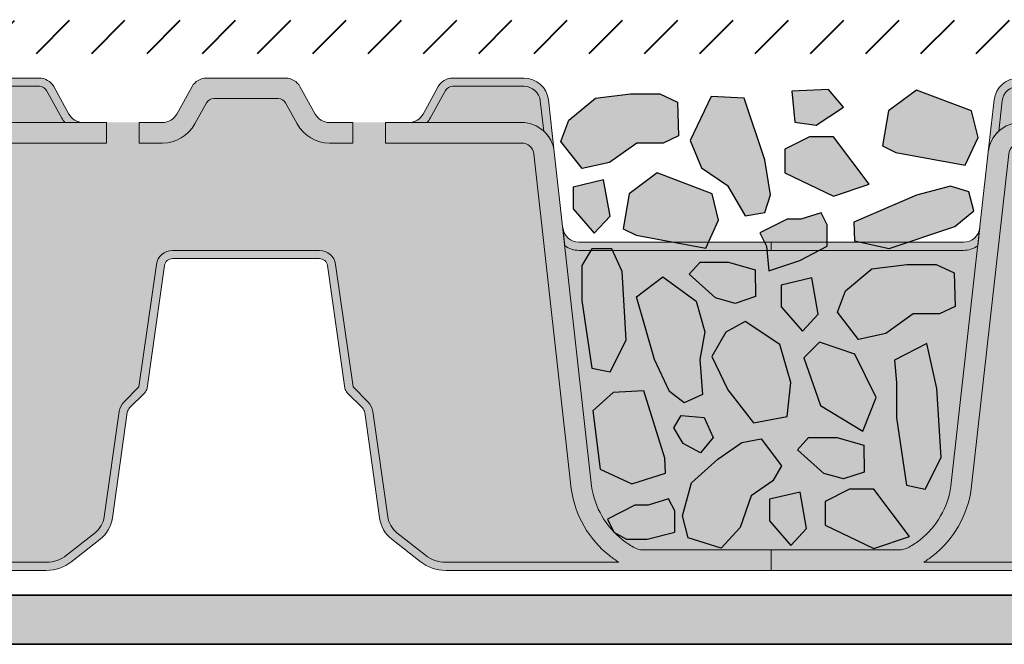
# Model space of a CAD drawing. Units: metres. Extents: x 69 to 212, y 78 to 177.
# Drawn here: x 102 to 114, y 107 to 114 of the extents above; entities that cross this region are included whole.
import ezdxf

# ---------------------------------------------------------------- set-up
doc = ezdxf.new("R2010")
doc.units = ezdxf.units.M
for name, color, linetype, lineweight in [('Z_FD', 7, 'Continuous', 0), ('Z_Schutzmatte', 7, 'Continuous', 35), ('Z_SF', 250, 'Continuous', 40), ('Z_Substrat', 7, 'Continuous', 15)]:
    doc.layers.add(name, color=color, linetype=linetype, lineweight=lineweight)
doc.layers.add('Z_Wasser', color=150, linetype='Continuous')
doc.layers.add('Z_Zincolit', color=7, linetype='Continuous')

# ---------------------------------------------------------------- blocks, each defined once
blk = doc.blocks.new('Z_FD 60 neo')
at = {"layer": 'Z_FD'}
h = blk.add_hatch(color=256, dxfattribs=at)
h.dxf.hatch_style = 1
h.paths.add_polyline_path([(2.813156815409116, 5.72219940920553, -0.3819987366813085), (3.011920946904524, 5.899999889079993), (3.881388122630369, 5.899999889079993, -0.2726784757144481), (3.968858607272523, 5.848465486390864), (4.154641993746168, 5.513164481444448, 0.05599788434104513), (4.193446654126433, 5.458561271497047), (4.417053447672515, 5.458561271497047, -0.2726784757144817), (4.242112478388208, 5.561630076875304), (4.056329091914677, 5.896931081821691, 0.2726784757144812), (3.881388122630369, 5.999999887200005), (3.011920946904524, 5.999999887200005, 0.3819987366813195), (2.713774749661411, 5.733299167388282), (2.643373628310542, 5.10296031174812, -0.1826758136815165), (2.772122893822825, 5.354800784313625)])
h = blk.add_hatch(color=256, dxfattribs=at)
h.dxf.hatch_style = 1
edge = h.paths.add_edge_path()
edge.add_arc((6.793013567224534, 5.649999893780006), 0.09999999812001208, 28.989934529292725, 90, ccw=False)
edge.add_line((6.880484051866688, 5.698465489210861), (7.023436210382755, 5.440466088298159))
edge.add_arc((7.417053391272589, 5.65856126773707), 0.4499999915400104, 208.9899345292931, 270)
edge.add_line((7.417053391272589, 5.208561276197059), (7.699220718411453, 5.208561276197059))
edge.add_line((7.699220718411425, 5.208561276197059), (7.699220718411425, 5.458561271497061))
edge.add_line((7.699220718411425, 5.458561271497047), (7.41705339127256, 5.458561271497047))
edge.add_arc((7.417053391272475, 5.65856126773707), 0.1999999962399913, 208.9899345292914, 269.9999999999998, ccw=False)
edge.add_line((7.242112421988168, 5.561630076875332), (7.056329035514665, 5.896931081821748))
edge.add_arc((6.881388066230443, 5.799999890960009), 0.199999996239985, 28.98993452929108, 90.00000000000026)
edge.add_line((6.881388066230443, 5.999999887200005), (5.917053419472524, 5.999999887200005))
edge.add_arc((5.917053419472495, 5.799999890960009), 0.1999999962399753, 90, 151.0100654707051)
edge.add_line((5.742112450188188, 5.896931081821748), (5.556329063714657, 5.561630076875304))
edge.add_arc((5.381388094430349, 5.658561267737042), 0.1999999962399908, 270, 331.0100654707049, ccw=False)
edge.add_line((5.381388094430349, 5.458561271497047), (5.099220767291428, 5.458561271497047))
edge.add_line((5.099220767291399, 5.458561271497047), (5.099220767291399, 5.208561276197045))
edge.add_line((5.099220767291399, 5.208561276197059), (5.381388094430349, 5.208561276197059))
edge.add_arc((5.381388094430463, 5.658561267737014), 0.4499999915399638, 270, 331.0100654707069)
edge.add_line((5.775005275320041, 5.440466088298137), (5.917957433836136, 5.698465489210868))
edge.add_arc((6.00542791847829, 5.649999893780006), 0.09999999812001231, 90, 151.0100654707074, ccw=False)
edge.add_line((6.00542791847829, 5.749999891900018), (6.793013567224619, 5.749999891900018))
h = blk.add_hatch(color=256, dxfattribs=at)
h.dxf.hatch_style = 1
h.paths.add_polyline_path([(9.985284670293822, 5.72219940920553, 0.3819987366813085), (9.7865205387983, 5.899999889079993), (8.917053363072569, 5.899999889079993, 0.2726784757144481), (8.829582878430415, 5.848465486390864), (8.64379949195677, 5.513164481444448, -0.05599788434104513), (8.604994831576505, 5.458561271497047), (8.381388038030423, 5.458561271497047, 0.2726784757144817), (8.55632900731473, 5.561630076875304), (8.742112393788261, 5.896931081821691, -0.2726784757144812), (8.917053363072569, 5.999999887200005), (9.7865205387983, 5.999999887200005, -0.3819987366813195), (10.08466673604153, 5.733299167388282), (10.15506785739228, 5.10296031174812, 0.1826758136815165), (10.02631859188011, 5.354800784313625)])
h = blk.add_hatch(color=9, dxfattribs=at)
h.dxf.hatch_style = 1
h.paths.add_polyline_path([(3.968858607272523, 5.848465486390864, 0.2726784757144469), (3.881388122630369, 5.899999889079993), (3.011920946904524, 5.899999889079993, 0.3819987366813034), (2.813156815409116, 5.72219940920553), (2.772122893822825, 5.354800784313625, -0.1863210785311729), (3.040901891301473, 5.458561271497047), (4.193446654126433, 5.458561271497047, -0.05599788434102938), (4.154641993746168, 5.513164481444448)])
h = blk.add_hatch(color=9, dxfattribs=at)
h.dxf.hatch_style = 1
h.paths.add_polyline_path([(9.985284670293822, 5.72219940920553, 0.3819987366813037), (9.7865205387983, 5.899999889079993), (8.917053363072569, 5.899999889079993, 0.2726784757144466), (8.829582878430415, 5.848465486390864), (8.64379949195677, 5.513164481444448, -0.05599788434102941), (8.604994831576505, 5.458561271497047), (9.757539594401464, 5.458561271497047, -0.1863210785311727), (10.02631859188011, 5.354800784313625)])
h = blk.add_hatch(color=9, dxfattribs=at)
h.dxf.hatch_style = 1
edge = h.paths.add_edge_path()
edge.add_line((7.699220718411425, 5.208561276197059), (7.41705339127256, 5.208561276197059))
edge.add_arc((7.417053391272589, 5.65856126773707), 0.4499999915400125, 208.9899345292933, 269.99999999999955, ccw=False)
edge.add_line((7.023436210382783, 5.440466088298166), (6.880484051866716, 5.698465489210875))
edge.add_arc((6.793013567224534, 5.649999893780006), 0.09999999812001385, 28.98993452929399, 89.9999999999995)
edge.add_line((6.793013567224534, 5.749999891900018), (6.005427918478205, 5.749999891900018))
edge.add_arc((6.00542791847829, 5.649999893780006), 0.0999999981200144, 90.00000000000101, 151.0100654707063)
edge.add_line((5.91795743383625, 5.698465489210861), (5.775005275320154, 5.44046608829813))
edge.add_arc((5.381388094430463, 5.658561267737042), 0.4499999915399673, 270.0000000000002, 331.0100654707069, ccw=False)
edge.add_line((5.381388094430463, 5.208561276197059), (5.099220767291513, 5.208561276197059))
edge.add_line((5.099220767291399, 5.208561276197059), (5.099220767291399, 5.458561271497089))
edge.add_line((5.099220767291399, 5.458561271497075), (4.699220774811408, 5.458561271497246))
edge.add_line((4.699220774811465, 5.458561271497246), (4.699220774811465, 5.208561276197159))
edge.add_line((4.699220774811465, 5.208561276197173), (3.040901891301445, 5.208561276197173))
edge.add_arc((3.040901891301473, 5.058561279017141), 0.1499999971800376, 90.0000000000005, 173.6271749066829)
edge.add_line((2.891828792679803, 5.075210916291297), (2.435973436391265, 0.9936943423119686))
edge.add_arc((1.184412760270448, 1.170357779134349), 1.263967600819677, 308.1843479828464, 351.96552282649617, ccw=False)
edge.add_arc((0.9706076692295937, 1.463709167658777), 1.626776620421418, 303.0401047321646, 307.7162047220318, ccw=False)
edge.add_line((1.857568476518054, 0.09999999812001192), (3.965904111155879, 0.09999999812001192))
edge.add_arc((3.965904111155851, 0.4999999906000028), 0.399999992479997, 269.9999999999999, 308.2729240227864)
edge.add_line((4.213667348417289, 0.1859723290067166), (4.560892810106424, 0.4599281455459234))
edge.add_arc((4.375070382160288, 0.6954488917409378), 0.2999999943600672, 308.2729240227865, 351.9657658079844)
edge.add_line((4.672125797418062, 0.6535194643412012), (4.853454054948287, 1.938167125399445))
edge.add_arc((5.05149099845346, 1.910214173799602), 0.1999999962400276, 135.0009833325337, 171.9657658079844, ccw=False)
edge.add_line((4.910067217767164, 2.051633100228912), (5.09489668935862, 2.23646891616032))
edge.add_line((5.094896689358734, 2.236468916160305), (5.307326687212935, 3.728196532034538))
edge.add_arc((5.505329086578513, 3.699999930440015), 0.1999999962400043, 89.99999999999949, 171.8952671827139, ccw=False)
edge.add_line((5.505329086578513, 3.899999926680039), (6.399220742851611, 3.899999926680039))
edge.add_line((6.399220742851526, 3.899999926680039), (7.293112399124567, 3.899999926680039))
edge.add_arc((7.293112399124539, 3.699999930440072), 0.1999999962399655, 8.104732817289573, 90.00000000000028, ccw=False)
edge.add_line((7.491114798490116, 3.728196532034588), (7.703544796344403, 2.236468916160248))
edge.add_line((7.703544796344318, 2.236468916160248), (7.888374267935774, 2.051633100228869))
edge.add_arc((7.746950487249592, 1.910214173799574), 0.1999999962400088, 8.034234192016015, 44.9990166674707, ccw=False)
edge.add_line((7.944987430754736, 1.938167125399417), (8.126315688284961, 0.6535194643411728))
edge.add_arc((8.423371103542536, 0.6954488917409094), 0.2999999943599569, 188.0342341920155, 231.7270759772101)
edge.add_line((8.2375486755966, 0.4599281455460016), (8.584774137285791, 0.1859723290067024))
edge.add_arc((8.8325373745472, 0.4999999905999744), 0.3999999924800108, 231.727075977211, 270.0000000000008)
edge.add_line((8.8325373745472, 0.09999999811995508), (10.94087300918491, 0.0999999981199835))
edge.add_arc((11.82783381647357, 1.463709167659061), 1.626776620421804, 232.2837952779701, 236.9598952678354, ccw=False)
edge.add_arc((11.61402872543238, 1.170357779134349), 1.263967600819682, 188.0344771735042, 231.8156520171569, ccw=False)
edge.add_line((10.36246804931159, 0.993694342311926), (9.90661269302305, 5.075210916291255))
edge.add_arc((9.757539594401464, 5.058561279017141), 0.1499999971800391, 6.372825093317005, 89.99999999999865)
edge.add_line((9.757539594401464, 5.208561276197173), (8.099220710891387, 5.208561276197173))
edge.add_line((8.099220710891359, 5.208561276197173), (8.099220710891359, 5.458561271497118))
edge.add_line((8.099220710891359, 5.458561271497103), (7.699220718411368, 5.45856127149699))
edge.add_line((7.699220718411425, 5.45856127149699), (7.699220718411425, 5.208561276197045))
h = blk.add_hatch(color=256, dxfattribs=at)
h.dxf.hatch_style = 1
edge = h.paths.add_edge_path()
edge.add_line((-0.0007790167310304241, 0), (-0.0007792569259095217, 0.2499999952998877))
edge.add_line((-0.0007792569259663651, 0.2499999952998735), (1.563399158366764, 0.2500014973820157))
edge.add_arc((1.555240660052277, 0.4964925278875967), 0.2466260108229615, 271.8957157718478, 300.1974155272047)
edge.add_arc((0.9706076692299348, 1.463709167658237), 1.376776625120861, 300.9800379420759, 307.6731321039678)
edge.add_arc((1.184412789133717, 1.170357751544145), 1.013967565990039, 308.2412876651584, 351.771949821264)
edge.add_line((2.187942862729756, 1.025245325238927), (2.643373628310599, 5.102960311748198))
edge.add_arc((3.040901891301473, 5.058561279017113), 0.3999999924800479, 90.00000000000011, 173.6271749066836, ccw=False)
edge.add_line((3.040901891301473, 5.45856127149716), (4.699220774811494, 5.45856127149716))
edge.add_line((4.699220774811465, 5.45856127149716), (4.699220774811465, 5.208561276197159))
edge.add_line((4.699220774811465, 5.208561276197173), (3.040901891301445, 5.208561276197173))
edge.add_arc((3.040901891301473, 5.058561279017141), 0.1499999971800359, 90.00000000000018, 173.6271749066836)
edge.add_line((2.891828792679803, 5.075210916291297), (2.435973436391265, 0.9936943423119615))
edge.add_arc((1.184412760270448, 1.170357779134349), 1.263967600819683, 308.1843479828379, 351.96552282649566, ccw=False)
edge.add_arc((0.9706076692299348, 1.463709167658322), 1.626776620420873, 303.04010473216385, 307.71620472202613, ccw=False)
edge.add_line((1.857568476518054, 0.09999999812001192), (3.965904111155879, 0.09999999812001192))
edge.add_arc((3.965904111155851, 0.4999999906000312), 0.3999999924800005, 269.9999999999999, 308.272924022786)
edge.add_line((4.213667348417289, 0.1859723290067166), (4.560892810106424, 0.4599281455459234))
edge.add_arc((4.375070382160288, 0.6954488917409378), 0.2999999943600624, 308.2729240227862, 351.9657658079848)
edge.add_line((4.672125797418062, 0.6535194643412012), (4.853454054948287, 1.938167125399445))
edge.add_arc((5.05149099845346, 1.910214173799602), 0.1999999962400211, 135.0009833325327, 171.9657658079847, ccw=False)
edge.add_line((4.910067217767164, 2.051633100228912), (5.09489668935862, 2.23646891616032))
edge.add_line((5.094896689358734, 2.236468916160305), (5.307326687212935, 3.728196532034538))
edge.add_arc((5.505329086578513, 3.699999930440015), 0.1999999962400054, 89.99999999999977, 171.8952671827136, ccw=False)
edge.add_line((5.505329086578513, 3.899999926680039), (6.399220742851611, 3.899999926680039))
edge.add_line((6.399220742851526, 3.899999926680039), (7.293112399124567, 3.899999926680039))
edge.add_arc((7.293112399124539, 3.699999930440072), 0.1999999962399655, 8.104732817289516, 90, ccw=False)
edge.add_line((7.491114798490116, 3.728196532034588), (7.703544796344403, 2.236468916160256))
edge.add_line((7.703544796344318, 2.236468916160248), (7.888374267935774, 2.051633100228869))
edge.add_arc((7.746950487249592, 1.910214173799574), 0.1999999962400005, 8.03423419201539, 44.99901666747161, ccw=False)
edge.add_line((7.944987430754736, 1.938167125399417), (8.126315688284961, 0.6535194643411728))
edge.add_arc((8.423371103542536, 0.6954488917409094), 0.2999999943599512, 188.0342341920151, 231.7270759772105)
edge.add_line((8.2375486755966, 0.4599281455460016), (8.584774137285791, 0.1859723290067024))
edge.add_arc((8.8325373745472, 0.4999999905999744), 0.3999999924800064, 231.7270759772105, 270.0000000000007)
edge.add_line((8.8325373745472, 0.09999999811995508), (10.94087300918491, 0.0999999981199835))
edge.add_arc((11.827833816473, 1.463709167658294), 1.626776620420852, 232.283795277968, 236.9598952678375, ccw=False)
edge.add_arc((11.61402872543249, 1.170357779134349), 1.263967600819686, 188.0344771735036, 231.8156520171549, ccw=False)
edge.add_line((10.36246804931159, 0.9936943423119544), (9.90661269302305, 5.075210916291276))
edge.add_arc((9.757539594401464, 5.058561279017141), 0.1499999971800354, 6.37282509331649, 90)
edge.add_line((9.757539594401464, 5.208561276197173), (8.099220710891387, 5.208561276197173))
edge.add_line((8.099220710891359, 5.208561276197173), (8.099220710891359, 5.458561271497175))
edge.add_line((8.099220710891359, 5.45856127149716), (9.757539594401436, 5.45856127149716))
edge.add_arc((9.75753959440135, 5.058561279017113), 0.3999999924800483, 6.372825093316521, 90, ccw=False)
edge.add_line((10.1550678573924, 5.102960311748177), (10.61049862297324, 1.025245325238878))
edge.add_arc((11.61402869656922, 1.170357751544145), 1.013967565990035, 188.2280501787372, 231.7587123348369)
edge.add_arc((11.827833816473, 1.463709167658237), 1.376776625120879, 232.3268678960281, 239.0199620579127)
edge.add_arc((11.24320082565066, 0.4964925278875967), 0.2466260108229656, 239.8025844727345, 271.8956056746242)
edge.add_line((11.25135885031796, 0.2500014817054534), (12.79922074262893, 0.2499999952998948))
edge.add_line((12.7992207426289, 0.2499999952998735), (12.79922050243403, -1.4210854715202e-14))
edge.add_line((12.79922050243397, 0), (8.832537374547172, 0))
edge.add_arc((8.8325373745472, 0.4999999906000028), 0.4999999906000018, 231.7270759772162, 270, ccw=False)
edge.add_line((8.522833327970488, 0.107465413608395), (8.175607866281297, 0.3814212301476303))
edge.add_arc((8.42337110354265, 0.695448891740881), 0.3999999924799609, 188.0342341920165, 231.7270759772163, ccw=False)
edge.add_line((8.027297216532475, 0.6395429885412227), (7.845968959002221, 1.924190649599531))
edge.add_arc((7.746950487249478, 1.910214173799602), 0.09999999812002008, 8.034234192015811, 44.99901666746675)
edge.add_line((7.817662377592683, 1.980923637014257), (7.632832906001227, 2.165759452945665))
edge.add_arc((7.703544796344318, 2.236468916160277), 0.09999999811996518, 188.1047328172874, 224.9990166674669, ccw=False)
edge.add_line((7.604543596661529, 2.222370615363019), (7.392113598807299, 3.714098231237273))
edge.add_arc((7.293112399124539, 3.699999930440015), 0.09999999811999843, 8.104732817287292, 90.0000000000005)
edge.add_line((7.293112399124539, 3.799999928559998), (6.399220742851469, 3.799999928559998))
edge.add_line((6.399220742851526, 3.799999928559998), (5.505329086578428, 3.799999928559998))
edge.add_arc((5.505329086578513, 3.699999930440015), 0.09999999811999875, 90, 171.8952671827127)
edge.add_line((5.40632788689561, 3.714098231237273), (5.193897889041381, 2.222370615363019))
edge.add_arc((5.094896689358734, 2.236468916160277), 0.09999999811996527, 315.00098333253305, 351.8952671827126, ccw=False)
edge.add_line((5.165608579701711, 2.165759452945679), (4.980779108110255, 1.980923637014271))
edge.add_arc((5.05149099845346, 1.910214173799602), 0.09999999812001824, 135.0009833325329, 171.9657658079843)
edge.add_line((4.952472526700831, 1.924190649599524), (4.771144269170577, 0.6395429885412156))
edge.add_arc((4.375070382160402, 0.695448891740881), 0.3999999924799598, 308.27292402278607, 351.9657658079836, ccw=False)
edge.add_line((4.622833619421726, 0.3814212301476232), (4.275608157732563, 0.107465413608395))
edge.add_arc((3.965904111155737, 0.4999999906000028), 0.4999999906000051, 270.00000000000006, 308.27292402278607, ccw=False)
edge.add_line((3.965904111155737, 0), (-0.0007790167311725327, 0))
h = blk.add_hatch(color=256, dxfattribs=at)
h.dxf.hatch_style = 1
edge = h.paths.add_edge_path()
edge.add_line((2.515224796597067, 3.955575349918234), (2.540044610427572, 4.177800404674507))
edge.add_arc((2.341280478931935, 4.199999921039989), 0.1999999962400131, 270.0000000000028, 353.62717490668615, ccw=False)
edge.add_line((2.341280478931935, 3.999999924799994), (-0.0007791368286405032, 3.999999924799994))
edge.add_line((-0.000779136828555238, 3.999999924799994), (-0.000779136828555238, 3.899999926679968))
edge.add_line((-0.000779136828555238, 3.899999926679982), (2.341280478932021, 3.899999926680039))
edge.add_arc((2.341280478931935, 4.199999921040103), 0.2999999943600824, 270.0000000000007, 305.4374898024484)
h = blk.add_hatch(color=256, dxfattribs=at)
h.dxf.hatch_style = 1
edge = h.paths.add_edge_path()
edge.add_line((10.28321668910587, 3.955575349918234), (10.25839687527537, 4.177800404674507))
edge.add_arc((10.457161006771, 4.199999921039989), 0.1999999962400139, 186.3728250933138, 269.9999999999969)
edge.add_line((10.45716100677089, 3.999999924799994), (12.79922062253146, 3.999999924799994))
edge.add_line((12.79922062253149, 3.999999924799994), (12.79922062253149, 3.899999926679968))
edge.add_line((12.79922062253149, 3.899999926679982), (10.45716100677092, 3.899999926680039))
edge.add_arc((10.45716100677089, 4.199999921040103), 0.2999999943600824, 234.56251019755172, 269.9999999999993, ccw=False)
h = blk.add_hatch(color=9, dxfattribs=at)
h.dxf.hatch_style = 1
edge = h.paths.add_edge_path()
edge.add_arc((2.341280478931935, 4.199999921040103), 0.2999999943600825, 270.0000000000013, 305.4374898024469, ccw=False)
edge.add_line((2.341280478931935, 3.899999926680039), (-0.0007791043076679216, 3.899999926679982))
edge.add_line((-0.0007791043076394999, 3.899999926679982), (-0.0007791693495562413, 0.2499999953000582))
edge.add_line((-0.0007791693494709762, 0.249999995300044), (1.563399158366764, 0.2500014973820228))
edge.add_arc((1.555240660052277, 0.4964925278875967), 0.246626010822965, 271.8957157718489, 300.1974155272416)
edge.add_arc((0.9706076692299348, 1.463709167658237), 1.376776625120859, 300.9800379420822, 307.6731321039674)
edge.add_arc((1.184412789133717, 1.170357751544145), 1.013967565990038, 308.241287665158, 351.7719498212637)
edge.add_line((2.187942862729756, 1.025245325238927), (2.51522479659701, 3.955575349918242))
h = blk.add_hatch(color=9, dxfattribs=at)
h.dxf.hatch_style = 1
edge = h.paths.add_edge_path()
edge.add_line((12.79922059259525, 3.899999926679982), (10.45716100677086, 3.899999926680039))
edge.add_arc((10.45716100677089, 4.199999921040103), 0.2999999943600824, 234.5625101975533, 269.999999999999, ccw=False)
edge.add_line((10.28321668910587, 3.955575349918206), (10.61049862297313, 1.025245325238878))
edge.add_arc((11.61402869656922, 1.170357751544145), 1.013967565990038, 188.2280501787371, 231.7587123348448)
edge.add_arc((11.827833816473, 1.463709167658237), 1.376776625120854, 232.3268678960345, 239.0199620579181)
edge.add_arc((11.24320082565066, 0.4964925278876251), 0.2466260108229671, 239.802584472761, 271.895605674625)
edge.add_line((11.25135885031796, 0.2500014817054534), (12.79922065246768, 0.2499999953000653))
edge.add_line((12.79922065246762, 0.249999995300044), (12.79922059259528, 3.899999926679961))
at = {"layer": 'Z_Wasser'}
h = blk.add_hatch(color=256, dxfattribs=at)
h.dxf.hatch_style = 1
edge = h.paths.add_edge_path()
edge.add_arc((2.341280478931935, 4.199999921040103), 0.2999999943600825, 270.0000000000013, 305.4374898024469, ccw=False)
edge.add_line((2.341280478931935, 3.899999926680039), (-0.0007791043076679216, 3.899999926679982))
edge.add_line((-0.0007791043076394999, 3.899999926679982), (-0.0007791693496130847, 0.2499999953000511))
edge.add_line((-0.0007791693494709762, 0.249999995300044), (1.563399158366792, 0.2500014973820157))
edge.add_arc((1.555240660052277, 0.4964925278875967), 0.246626010822965, 271.8957157718489, 300.1974155272416)
edge.add_arc((0.9706076692299348, 1.463709167658237), 1.376776625120859, 300.9800379420822, 307.6731321039674)
edge.add_arc((1.184412789133717, 1.170357751544145), 1.013967565990038, 308.241287665158, 351.7719498212637)
edge.add_line((2.187942862729756, 1.025245325238927), (2.515224796596954, 3.955575349918249))
h = blk.add_hatch(color=256, dxfattribs=at)
h.dxf.hatch_style = 1
edge = h.paths.add_edge_path()
edge.add_line((12.79922059259525, 3.899999926679982), (10.45716100677083, 3.899999926680039))
edge.add_arc((10.45716100677089, 4.199999921040103), 0.2999999943600824, 234.5625101975533, 269.999999999999, ccw=False)
edge.add_line((10.28321668910587, 3.955575349918206), (10.61049862297307, 1.025245325238885))
edge.add_arc((11.61402869656922, 1.170357751544145), 1.013967565990038, 188.2280501787371, 231.7587123348448)
edge.add_arc((11.827833816473, 1.463709167658237), 1.376776625120854, 232.3268678960345, 239.0199620579181)
edge.add_arc((11.24320082565066, 0.4964925278876251), 0.2466260108229671, 239.802584472761, 271.895605674625)
edge.add_line((11.25135885031796, 0.2500014817054534), (12.79922065246765, 0.2499999953000653))
edge.add_line((12.79922065246762, 0.249999995300044), (12.79922059259528, 3.899999926679975))
at = {"layer": 'Z_FD'}
for points in [[(2.813156815409116, 5.72219940920553, -0.3819987366813085), (3.011920946904524, 5.899999889079993), (3.881388122630369, 5.899999889079993, -0.2726784757144481), (3.968858607272523, 5.848465486390864), (4.154641993746168, 5.513164481444448, 0.05599788434104513), (4.193446654126433, 5.458561271497047), (4.417053447672515, 5.458561271497047, -0.2726784757144817), (4.242112478388208, 5.561630076875304), (4.056329091914677, 5.896931081821691, 0.2726784757144812), (3.881388122630369, 5.999999887200005), (3.011920946904524, 5.999999887200005, 0.3819987366813195), (2.713774749661411, 5.733299167388282), (2.643373628310542, 5.10296031174812, -0.1826758136815165), (2.772122893822825, 5.354800784313625), (2.813156815409116, 5.72219940920553, -0.3819987366813085)], [(7.699220718411425, 5.208561276197059), (7.699220718411425, 5.458561271497047), (7.417053391272589, 5.458561271497047, -0.2726784757144776), (7.242112421988168, 5.561630076875304), (7.05632903551475, 5.896931081821748, 0.2726784757144831), (6.881388066230443, 5.999999887200005), (5.917053419472495, 5.999999887200005, 0.2726784757144634), (5.742112450188188, 5.896931081821748), (5.55632906371477, 5.561630076875304, -0.2726784757144777), (5.381388094430349, 5.458561271497047), (5.099220767291399, 5.458561271497047), (5.099220767291399, 5.208561276197059), (5.381388094430349, 5.208561276197059, 0.2726784757144931), (5.775005275320041, 5.440466088298137), (5.917957433836136, 5.698465489210832, -0.2726784757144748), (6.00542791847829, 5.749999891900018), (6.793013567224648, 5.749999891900018, -0.2726784757144748), (6.880484051866802, 5.698465489210832), (7.023436210382897, 5.440466088298137, 0.2726784757144611), (7.417053391272589, 5.208561276197059)], [(9.985284670293822, 5.72219940920553, 0.3819987366813085), (9.7865205387983, 5.899999889079993), (8.917053363072569, 5.899999889079993, 0.2726784757144481), (8.829582878430415, 5.848465486390864), (8.64379949195677, 5.513164481444448, -0.05599788434104513), (8.604994831576505, 5.458561271497047), (8.381388038030423, 5.458561271497047, 0.2726784757144817), (8.55632900731473, 5.561630076875304), (8.742112393788261, 5.896931081821691, -0.2726784757144812), (8.917053363072569, 5.999999887200005), (9.7865205387983, 5.999999887200005, -0.3819987366813195), (10.08466673604153, 5.733299167388282), (10.15506785739228, 5.10296031174812, 0.1826758136815165), (10.02631859188011, 5.354800784313625), (9.985284670293822, 5.72219940920553, 0.3819987366813085)], [(-0.0007790167310304241, 0), (-0.0007792569259663651, 0.2499999952998735), (1.563399158366792, 0.2500014973820157, 0.1241210375314699), (1.679288847932185, 0.2833342854990804, 0.02921243795459648), (1.812032884397468, 0.3739764101624701, 0.192255902936066), (2.187942862729756, 1.025245325238927), (2.643373628310542, 5.102960311748177, -0.3819987366813399), (3.040901891301473, 5.45856127149716), (4.699220774811465, 5.45856127149716), (4.699220774811465, 5.208561276197173), (3.040901891301473, 5.208561276197173, 0.3819987366813394), (2.891828792679803, 5.075210916291297), (2.43597343639135, 0.993694342311926, -0.193389611774318), (1.965789558622987, 0.1768466342958845, -0.02040616699165352), (1.857568476518054, 0.09999999812001192), (3.965904111155851, 0.09999999812001192, 0.1685670575565405), (4.213667348417289, 0.1859723290067166), (4.560892810106452, 0.4599281455459447, 0.1929898011344407), (4.672125797418062, 0.6535194643412012), (4.853454054948315, 1.938167125399445, -0.1627026045533045), (4.910067217767164, 2.051633100228912), (5.094896689358734, 2.236468916160305), (5.307326687212822, 3.728196532034531, -0.3733639037453333), (5.505329086578513, 3.899999926680039), (6.399220742851526, 3.899999926680039), (7.293112399124539, 3.899999926680039, -0.373363903745318), (7.491114798490116, 3.728196532034588), (7.703544796344318, 2.236468916160248), (7.888374267935887, 2.051633100228884, -0.1627026045533225), (7.944987430754736, 1.938167125399417), (8.12631568828499, 0.6535194643411728, 0.1929898011344246), (8.2375486755966, 0.4599281455460016), (8.584774137285876, 0.1859723290066881, 0.1685670575565595), (8.8325373745472, 0.09999999811995508), (10.940873009185, 0.0999999981199835, -0.02040616699168508), (10.83265192707984, 0.1768466342959982, -0.193389611774289), (10.36246804931159, 0.9936943423119544), (9.906612693023135, 5.075210916291297, 0.3819987366813402), (9.757539594401464, 5.208561276197173), (8.099220710891359, 5.208561276197173), (8.099220710891359, 5.45856127149716), (9.75753959440135, 5.45856127149716, -0.3819987366813391), (10.1550678573924, 5.102960311748177), (10.61049862297318, 1.025245325238899, 0.1922559029360387), (10.98640860130547, 0.3739764101625269, 0.02921243795456421), (11.11915263777053, 0.283334285499194, 0.1409547567597194), (11.25135885031796, 0.2500014817054534), (12.7992207426289, 0.2499999952998735), (12.79922050243397, 0), (8.8325373745472, 0, -0.1685670575565302), (8.522833327970488, 0.107465413608395), (8.175607866281325, 0.3814212301475948, -0.1929898011344454), (8.027297216532475, 0.6395429885412227), (7.845968959002221, 1.924190649599524, 0.162702604553299), (7.817662377592683, 1.980923637014257), (7.63283290600134, 2.165759452945679, -0.1623868690144528), (7.604543596661529, 2.222370615363019), (7.392113598807327, 3.714098231237273, 0.3733639037453294), (7.293112399124539, 3.799999928559998), (6.399220742851526, 3.799999928559998), (5.505329086578513, 3.799999928559998, 0.3733639037453282), (5.40632788689561, 3.714098231237273), (5.193897889041409, 2.222370615363019, -0.1623868690144534), (5.165608579701711, 2.165759452945679), (4.980779108110369, 1.980923637014257, 0.1627026045532985), (4.952472526700831, 1.924190649599524), (4.771144269170577, 0.6395429885412227, -0.1929898011344348), (4.622833619421726, 0.3814212301476232), (4.275608157732563, 0.107465413608395, -0.1685670575565405), (3.965904111155737, 0), (0, 0)], [(2.515224796597067, 3.955575349918234), (2.540044610427458, 4.177800404674514, -0.3819987366813391), (2.341280478931935, 3.999999924799994), (-0.000779136828555238, 3.999999924799994), (-0.000779136828555238, 3.899999926679982), (2.341280478931935, 3.899999926680039, 0.1558694286887993), (2.515224796597067, 3.955575349918234)], [(10.28321668910587, 3.955575349918234), (10.25839687527537, 4.177800404674514, 0.3819987366813391), (10.45716100677089, 3.999999924799994), (12.79922062253149, 3.999999924799994), (12.79922062253149, 3.899999926679982), (10.45716100677089, 3.899999926680039, -0.1558694286887993), (10.28321668910587, 3.955575349918234)]]:
    blk.add_lwpolyline(points, format="xyb", close=True, dxfattribs=at)
blk = doc.blocks.new('4')
at = {"true_color": 0xdcdcdc}
h = blk.add_hatch(color=254, dxfattribs=at)
h.dxf.hatch_style = 1
h.paths.add_polyline_path([(-1.354551370515594, 5.284914966902249), (-1.429582020772443, 5.711203853244058), (-1.769199185438822, 5.963819603312402), (-2.440532479536444, 5.711203853244058), (-2.519513647411088, 5.387539443721323), (-2.361553964796542, 5.048087125516474), (-1.516461570747935, 5.205972353106915)])
h.paths.add_polyline_path([(-0.1674502535411575, 4.955832220829393), (-0.1674502535411575, 5.245361797900046), (-0.4658938320374471, 5.39451372505232), (-0.759952303538209, 5.39451372505232), (-1.194455360219574, 4.81984170952876), (-0.7599523035382088, 4.67068978237603)])
h.paths.add_polyline_path([(-0.2493863835662187, 5.953457066209182), (-0.6984050748170603, 5.973535074943527), (-0.8784463635742554, 5.755333382678543), (-0.5488706249795998, 5.538631430218572), (-0.2874473249150924, 5.573071942934291)])
h.paths.add_polyline_path([(0.9882680790461231, 5.349686782499078), (0.7321823820867053, 5.887261391944151), (0.3298949490633158, 5.867636670216427), (0.08018591347098436, 5.112996043660075), (0.007442627870261287, 4.688765932982335), (0.0782768209141973, 4.474091783185543), (0.3181767865626743, 4.432955825888882), (0.533276866220092, 4.801130132962214), (0.8492641801087184, 5.019095415909817)])
h.paths.add_polyline_path([(2.466011675982429, 5.599590508208565), (2.141687179918392, 5.867322135472648), (1.716010283908473, 5.919707090332565), (1.359251215730239, 5.919707090332565), (1.140333109484402, 5.818404413336282), (1.128171139866993, 5.409140799970999), (1.318711317006148, 5.319995303921303), (1.638981823197867, 5.319995303921303), (1.971416952141283, 5.080919942279422), (2.303849427950411, 5.007982997364422), (2.563310086055537, 5.34025522524388)])
h.paths.add_polyline_path([(2.414849717002824, 4.782305714983011), (2.042694507967723, 4.869724120672288), (1.964140494784886, 4.427174486687306), (2.156957061525361, 4.22017541481722), (2.414849717002823, 4.518623537479981)])
h.paths.add_polyline_path([(1.730987911932687, 4.702034364632198), (1.391370747266308, 4.954650114700542), (0.7200374531686862, 4.702034364632198), (0.6410562852940416, 4.378369955109462), (0.7990159679085882, 4.038917636904614), (1.644108361957196, 4.196802864495055), (1.806018562189536, 4.275745478290389)])
h.paths.add_polyline_path([(2.307305461604813, 3.400572342804651), (2.307305461604813, 3.829317535436928), (2.18598556965668, 4.02853165155733), (1.943345785760415, 4.02853165155733), (1.817693324792855, 3.755694359951973), (1.765697190290268, 2.915527074801674), (1.960676061838114, 2.530089632454916), (2.18598556965668, 2.577728157768604)])
h.paths.add_polyline_path([(1.642620847404543, 3.445385020417064), (1.322312722817003, 3.689563262270553), (0.9162528768909506, 3.391818881900008), (0.8087174321670432, 3.0199178093373), (0.8705824433426983, 2.681999730484109), (0.8391208561099002, 2.256757995483554), (1.060081583394379, 2.154677059463154), (1.240113375681801, 2.291392191255115), (1.420629478170498, 2.682130862425479)])
h.paths.add_polyline_path([(1.000844361660085, 3.719796470282745), (0.8670905489148595, 3.868423761578981), (0.5224655973091212, 3.868423761578981), (0.1940871113723124, 3.776005586998735), (0.1900331214999937, 3.447784729307386), (0.441383146725741, 3.362690603445571), (0.6805738554688219, 3.431576178172691)])
h.paths.add_polyline_path([(0.05743997483511976, 4.063790403497819), (0.1382812616928391, 4.223670588430821), (-0.1956290101622353, 4.392507871694477), (-0.3606194998198473, 4.392507871694477), (-0.6081039077391213, 4.471037518994706), (-0.6827445471901115, 4.321832263758267), (-0.6827445471901112, 4.062685809339825), (-0.3488342753350357, 3.888195288010482), (0.02927934583884495, 3.761531198368235)])
h.paths.add_polyline_path([(-1.004676050063154, 4.355947871047363), (-1.769191384649162, 4.68352591092912), (-2.183699215116803, 4.793096430168248), (-2.407302642685977, 4.726716558043677), (-2.469311890991094, 4.492134125082771), (-2.237646579918305, 4.3009276600161), (-1.438666950459379, 4.035944232704765), (-1.016199766414161, 4.125945681125245)])
h.paths.add_polyline_path([(-0.9026578166896118, 3.517744081759133), (-1.226982312753648, 3.785475709023217), (-1.652659208763566, 3.837860663883134), (-2.009418276941802, 3.837860663883134), (-2.228336383187639, 3.736557986886851), (-2.240498352805048, 3.327294373521568), (-2.049958175665894, 3.238148877471872), (-1.729687669474174, 3.238148877471872), (-1.397252540530758, 2.999073515829992), (-1.06482006472163, 2.926136570914991), (-0.8053594066165035, 3.258408798794449)])
h.paths.add_polyline_path([(-0.1211072950547916, 3.589183159787815), (-0.4932625040898915, 3.676601565477092), (-0.5718165172727294, 3.234051931492111), (-0.3789999505322541, 3.027052859622025), (-0.121107295054792, 3.325500982284787)])
h.paths.add_polyline_path([(-0.3965608304214925, 2.701173510428191), (-0.5894893151386782, 2.891422541900112), (-1.018031792252316, 2.745566375631767), (-1.278980354949738, 2.220144584467164), (-1.114717264032208, 1.809557276259113), (-0.6017081392821519, 2.120842434197755)])
h.paths.add_polyline_path([(-1.527539798726536, 2.401388349272963), (-1.501647625195972, 2.672247995494843), (-1.895666750664702, 2.877978902422626), (-2.017151935538493, 2.327765173788009), (-2.069148070041081, 1.487597888637709), (-1.874169198493234, 1.102160446290952), (-1.648859690674669, 1.149798971604639), (-1.527539798726536, 1.972643156640685)])
h.paths.add_polyline_path([(0.5300189194848608, 2.311689146382435), (0.7236545301695969, 2.717182090608446), (0.5550634171652855, 3.015906104243812), (0.3170997994859017, 3.144946363364568), (-0.1025724243093009, 2.862904529698711), (-0.2373941955367513, 2.40149434253243), (-0.1922090033788773, 1.987757580919549), (0.2170375330690026, 1.90842359948175)])
h.paths.add_polyline_path([(-0.3195553685098393, 1.582849909857146), (-0.4533091812550651, 1.731477201153382), (-0.7979341328608052, 1.731477201153382), (-1.126312618797612, 1.639059026573136), (-1.130366608669931, 1.310838168881787), (-0.8790165834441837, 1.225744043019971), (-0.6398258747011043, 1.294629617747092)])
h.paths.add_polyline_path([(-0.6554037876434222, 0.9521147066230355), (-0.9538473661397127, 1.10126663377531), (-1.247905837640473, 1.10126663377531), (-1.682408894321838, 0.5265946182517496), (-1.247905837640474, 0.3774426910990201), (-0.6554037876434222, 0.662585129552383)])
h.paths.add_polyline_path([(0.02038666525788813, 0.9794120726834308), (-0.3517685437772111, 1.066830478372709), (-0.43032255696005, 0.6242808443877266), (-0.2375059902195744, 0.417281772517641), (0.02038666525788813, 0.7157298951804023)])
h.paths.add_polyline_path([(0.9701514001276332, 1.180370720227927), (0.651398960559503, 1.46732347864253), (0.3590841164194662, 1.671845029151825), (0.1216364935481242, 1.714342040830559), (-0.1229497295050805, 1.385979134547994), (-0.01793334603610175, 1.203704512690535), (0.2444841548788759, 1.020100993253152), (0.379812625991633, 0.633634502589131), (0.6103821549172603, 0.3832970478662796), (1.01345819670064, 0.5068056348737286), (1.08240636590557, 0.775074007136312)])
h.paths.add_polyline_path([(1.997133636476803, 0.7377894061261827), (1.66322336462173, 0.9066266893898387), (1.49823287496412, 0.9066266893898387), (1.250748467044845, 0.9851563366900669), (1.176107827593853, 0.8359510814536311), (1.176107827593853, 0.5768046270351874), (1.510018099448931, 0.4943494952444212), (1.765361092448358, 0.4943494952444212), (1.916292349619084, 0.5779092211931802)])
h.paths.add_polyline_path([(2.174131279566949, 2.058106775688657), (1.925252018281298, 2.279592188690231), (1.551359799031729, 2.299181625921506), (1.294683624317144, 1.478677975165509), (1.288519786050756, 1.298653375985453), (1.700243886083967, 1.165105337630962), (2.082583611717495, 1.346684163271903)])
h.paths.add_polyline_path([(1.18740938152456, 1.851050187750218), (1.097094022069598, 2.00150355362058), (0.8179364917046432, 1.97414797750099), (0.7084628463404106, 1.733422285070276), (0.8617238273423591, 1.544670498555945), (1.075200354250284, 1.656826978973697)])
at = {"layer": 'Z_Zincolit'}
for points in [[(-2.440532479536444, 5.711203853244058), (-1.769199185438822, 5.963819603312402), (-1.429582020772443, 5.711203853244058), (-1.354551370515594, 5.284914966902249), (-1.516461570747936, 5.205972353106915), (-2.361553964796542, 5.048087125516474), (-2.519513647411088, 5.387539443721323), (-2.440532479536444, 5.711203853244058)], [(-0.2493863835662182, 5.953457066209182), (-0.2874473249150924, 5.573071942934291), (-0.5488706249795996, 5.538631430218572), (-0.8784463635742554, 5.755333382678543), (-0.6984050748170603, 5.973535074943527), (-0.2493863835662182, 5.953457066209182)], [(0.3181767865626739, 4.432955825888882), (0.07827682091419774, 4.474091783185543), (0.007442627870261731, 4.688765932982335), (0.08018591347098436, 5.112996043660075), (0.3298949490633163, 5.867636670216427), (0.7321823820867053, 5.887261391944151), (0.9882680790461222, 5.349686782499077), (0.8492641801087188, 5.019095415909817), (0.533276866220092, 4.801130132962214), (0.3181767865626739, 4.432955825888882)], [(1.140333109484402, 5.818404413336282), (1.128171139866993, 5.409140799970999), (1.318711317006148, 5.319995303921303), (1.638981823197867, 5.319995303921303), (1.971416952141283, 5.080919942279422), (2.303849427950411, 5.007982997364422), (2.563310086055537, 5.34025522524388), (2.466011675982429, 5.599590508208564), (2.141687179918392, 5.867322135472648), (1.716010283908474, 5.919707090332565), (1.359251215730239, 5.919707090332565), (1.140333109484402, 5.818404413336282)], [(-1.194455360219574, 4.81984170952876), (-0.7599523035382091, 5.39451372505232), (-0.4658938320374474, 5.39451372505232), (-0.1674502535411576, 5.245361797900046), (-0.1674502535411576, 4.955832220829393), (-0.7599523035382091, 4.67068978237603), (-1.194455360219574, 4.81984170952876)], [(0.7200374531686862, 4.702034364632198), (1.391370747266308, 4.954650114700542), (1.730987911932687, 4.702034364632198), (1.806018562189536, 4.275745478290389), (1.644108361957194, 4.196802864495055), (0.7990159679085878, 4.038917636904614), (0.6410562852940416, 4.378369955109463), (0.7200374531686862, 4.702034364632198)], [(2.042694507967724, 4.869724120672288), (2.414849717002824, 4.782305714983011), (2.414849717002824, 4.518623537479982), (2.156957061525361, 4.22017541481722), (1.964140494784886, 4.427174486687306), (2.042694507967724, 4.869724120672288)], [(-2.237646579918305, 4.3009276600161), (-2.469311890991094, 4.492134125082771), (-2.407302642685977, 4.726716558043677), (-2.183699215116803, 4.793096430168248), (-1.769191384649162, 4.68352591092912), (-1.004676050063154, 4.355947871047363), (-1.016199766414161, 4.125945681125245), (-1.438666950459378, 4.035944232704765), (-2.237646579918305, 4.3009276600161)], [(-0.608103907739121, 4.471037518994706), (-0.3606194998198475, 4.392507871694477), (-0.1956290101622358, 4.392507871694477), (0.1382812616928391, 4.223670588430821), (0.05743997483511976, 4.063790403497819), (0.02927934583884451, 3.761531198368235), (-0.3488342753350366, 3.888195288010483), (-0.6827445471901115, 4.062685809339825), (-0.6827445471901115, 4.321832263758267), (-0.608103907739121, 4.471037518994706)], [(1.817693324792856, 3.755694359951974), (1.943345785760414, 4.02853165155733), (2.18598556965668, 4.02853165155733), (2.307305461604813, 3.829317535436928), (2.307305461604813, 3.400572342804651), (2.18598556965668, 2.577728157768604), (1.960676061838114, 2.530089632454917), (1.765697190290268, 2.915527074801673), (1.817693324792856, 3.755694359951974)], [(0.1940871113723119, 3.776005586998735), (0.1900331214999937, 3.447784729307386), (0.441383146725741, 3.362690603445571), (0.6805738554688219, 3.431576178172691), (1.000844361660086, 3.719796470282745), (0.8670905489148595, 3.868423761578981), (0.5224655973091217, 3.868423761578981), (0.1940871113723119, 3.776005586998735)], [(-2.228336383187639, 3.736557986886851), (-2.240498352805048, 3.327294373521568), (-2.049958175665893, 3.238148877471872), (-1.729687669474174, 3.238148877471872), (-1.397252540530758, 2.999073515829991), (-1.06482006472163, 2.926136570914991), (-0.8053594066165033, 3.258408798794449), (-0.9026578166896115, 3.517744081759133), (-1.226982312753648, 3.785475709023217), (-1.652659208763566, 3.837860663883134), (-2.009418276941801, 3.837860663883134), (-2.228336383187639, 3.736557986886851)], [(-0.4932625040898913, 3.676601565477092), (-0.1211072950547916, 3.589183159787815), (-0.1211072950547916, 3.325500982284787), (-0.3789999505322541, 3.027052859622025), (-0.5718165172727296, 3.234051931492111), (-0.4932625040898913, 3.676601565477092)], [(0.8391208561099006, 2.256757995483554), (1.060081583394378, 2.154677059463154), (1.240113375681801, 2.291392191255113), (1.420629478170497, 2.682130862425481), (1.642620847404544, 3.445385020417064), (1.322312722817003, 3.689563262270553), (0.916252876890951, 3.391818881900008), (0.8087174321670432, 3.019917809337301), (0.8705824433426983, 2.681999730484108), (0.8391208561099006, 2.256757995483554)], [(0.7236545301695969, 2.717182090608446), (0.5300189194848599, 2.311689146382435), (0.2170375330690035, 1.90842359948175), (-0.1922090033788777, 1.987757580919549), (-0.2373941955367513, 2.40149434253243), (-0.1025724243093009, 2.86290452969871), (0.3170997994859022, 3.144946363364568), (0.555063417165286, 3.015906104243811), (0.7236545301695969, 2.717182090608446)], [(-1.114717264032208, 1.809557276259113), (-1.278980354949738, 2.220144584467164), (-1.018031792252316, 2.745566375631768), (-0.5894893151386782, 2.891422541900113), (-0.3965608304214925, 2.701173510428191), (-0.6017081392821524, 2.120842434197755), (-1.114717264032208, 1.809557276259113)], [(-2.017151935538493, 2.327765173788009), (-1.895666750664702, 2.877978902422626), (-1.501647625195972, 2.672247995494843), (-1.527539798726536, 2.401388349272963), (-1.527539798726536, 1.972643156640686), (-1.648859690674669, 1.149798971604639), (-1.874169198493234, 1.102160446290952), (-2.069148070041081, 1.487597888637708), (-2.017151935538493, 2.327765173788009)], [(2.17413127956695, 2.058106775688657), (2.082583611717496, 1.346684163271902), (1.700243886083967, 1.165105337630962), (1.288519786050756, 1.298653375985452), (1.294683624317145, 1.47867797516551), (1.551359799031729, 2.299181625921506), (1.925252018281299, 2.279592188690231), (2.17413127956695, 2.058106775688657)], [(1.097094022069598, 2.00150355362058), (0.8179364917046428, 1.974147977500991), (0.7084628463404101, 1.733422285070276), (0.8617238273423595, 1.544670498555945), (1.075200354250285, 1.656826978973697), (1.18740938152456, 1.851050187750218), (1.097094022069598, 2.00150355362058)], [(-1.126312618797613, 1.639059026573136), (-1.130366608669931, 1.310838168881787), (-0.8790165834441837, 1.225744043019972), (-0.6398258747011027, 1.294629617747091), (-0.3195553685098389, 1.582849909857146), (-0.4533091812550651, 1.731477201153382), (-0.797934132860803, 1.731477201153382), (-1.126312618797613, 1.639059026573136)], [(0.1216364935481238, 1.714342040830559), (-0.1229497295050805, 1.385979134547995), (-0.01793334603610219, 1.203704512690535), (0.2444841548788759, 1.020100993253152), (0.379812625991633, 0.6336345025891319), (0.6103821549172608, 0.3832970478662787), (1.01345819670064, 0.5068056348737286), (1.08240636590557, 0.7750740071363111), (0.9701514001276337, 1.180370720227927), (0.6513989605595043, 1.467323478642527), (0.3590841164194671, 1.671845029151825), (0.1216364935481238, 1.714342040830559)], [(-1.682408894321838, 0.5265946182517496), (-1.247905837640474, 1.10126663377531), (-0.953847366139712, 1.10126663377531), (-0.6554037876434222, 0.9521147066230355), (-0.6554037876434222, 0.662585129552383), (-1.247905837640474, 0.3774426910990201), (-1.682408894321838, 0.5265946182517496)], [(-0.3517685437772116, 1.066830478372708), (0.02038666525788813, 0.9794120726834308), (0.02038666525788813, 0.7157298951804023), (-0.2375059902195744, 0.4172817725176401), (-0.43032255696005, 0.6242808443877266), (-0.3517685437772116, 1.066830478372708)], [(1.250748467044843, 0.9851563366900677), (1.498232874964117, 0.9066266893898387), (1.663223364621729, 0.9066266893898387), (1.997133636476804, 0.7377894061261827), (1.916292349619084, 0.5779092211931811), (1.765361092448359, 0.4943494952444212), (1.510018099448928, 0.4943494952444212), (1.176107827593853, 0.5768046270351874), (1.176107827593853, 0.8359510814536293), (1.250748467044843, 0.9851563366900677)]]:
    blk.add_lwpolyline(points, dxfattribs=at)

msp = doc.modelspace()

# ---------------------------------------------------------------- hatches: boundary and pattern name
at = {"layer": 'Z_Schutzmatte'}
h = msp.add_hatch(dxfattribs=at)
h.set_pattern_fill('ANSI38', color=256, scale=0.15, style=0)
h.set_pattern_definition([(135, (250.5240520991205, -19.93705423248808), (0.3367596045400935, 0.3367596045400931), []), (44.99999999999996, (250.5240520991205, -19.93705423248808), (1.01027881362028, 0.3367596045400928), [1.190625, -0.7143750000000001])])
h.paths.add_polyline_path([(134.1956491087741, 106.862945767512), (89.7827155474616, 106.863153641266), (89.7827155474616, 107.463153641266), (134.1956491087741, 107.4629457675121), (197.633256530617, 107.4629457675121), (197.633256530617, 106.862945767512)])
at = {"layer": 'Z_SF'}
h = msp.add_hatch(dxfattribs=at)
h.set_pattern_fill('ANSI31', color=256, scale=0.15, style=0)
h.set_pattern_definition([(45, (-14.03129060295478, -23.50474065423936), (-0.3367596045400932, 0.3367596045400932), [])])
h.paths.add_polyline_path([(130.4361958044179, 114.0631612806829), (130.2345572743752, 114.4745467927924), (89.7827155474616, 114.4631612806828), (89.7827155474616, 114.0631612806828)])

# ---------------------------------------------------------------- linework, layer by layer
at = {"layer": 'Z_Schutzmatte'}
msp.add_lwpolyline([(134.1956491087741, 106.862945767512), (89.7827155474616, 106.863153641266), (89.7827155474616, 107.463153641266), (134.1956491087741, 107.4629457675121), (197.633256530617, 107.4629457675121), (197.633256530617, 106.862945767512)], close=True, dxfattribs=at)

# ---------------------------------------------------------------- block references
at = {"xscale": -1}
for p in [(110.9354171480169, 107.7631613934829), (123.7354171480169, 107.7631613934829)]:
    msp.add_blockref('Z_FD 60 neo', p, dxfattribs=at)
at = {"layer": 'Z_Substrat', "xscale": -1}
msp.add_blockref('4', (110.9359023660178, 107.6517379416948), dxfattribs=at)

doc.saveas('drawing.dxf')
